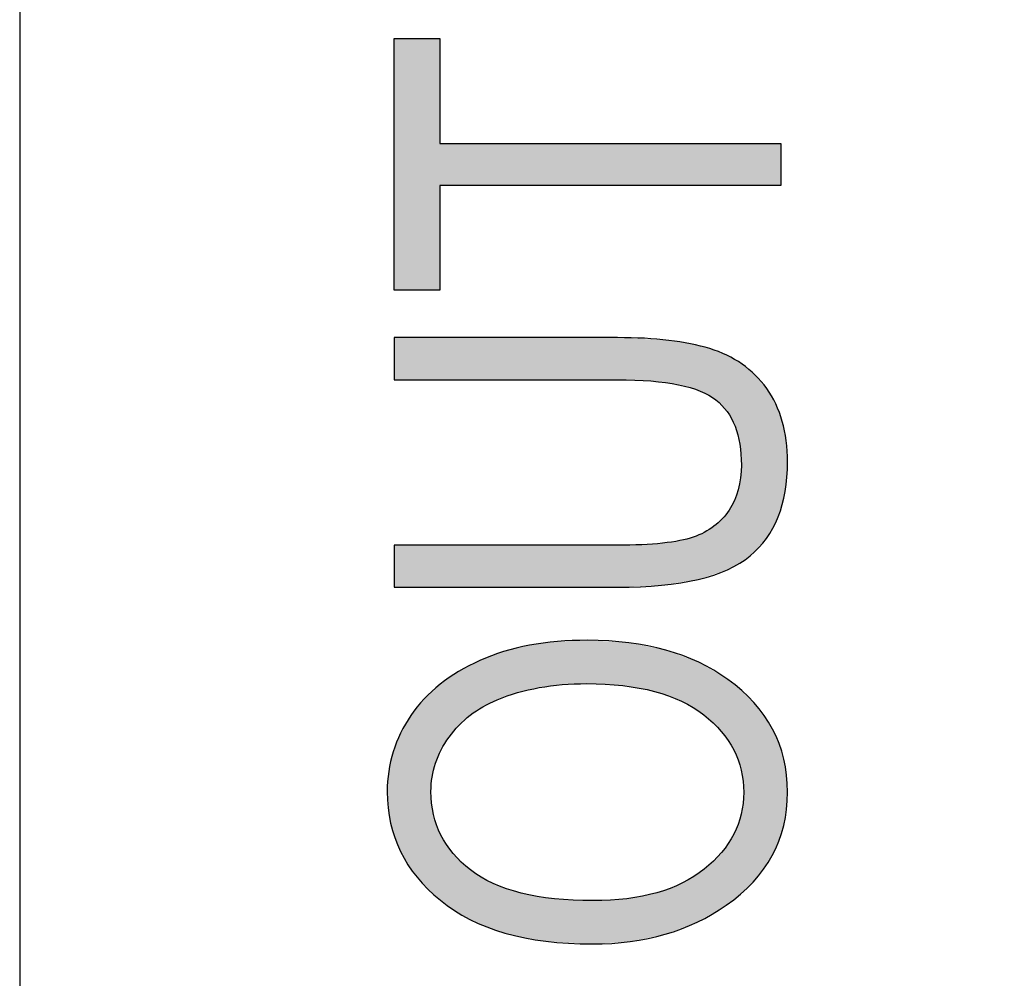
# Model space of a CAD drawing. Extents: x 4.36 to 7.61, y 3.19 to 5.93.
# Drawn here: x 4.36 to 4.53, y 3.46 to 3.63 of the extents above; entities that cross this region are included whole.
import ezdxf

# ---------------------------------------------------------------- set-up
doc = ezdxf.new("R2010")
doc.units = 0
doc.layers.add('LAYER_1', color=7, linetype='CONTINUOUS')

# ---------------------------------------------------------------- blocks, each defined once
blk = doc.blocks.new('*U75')
at = {"layer": 'LAYER_1', "color": 7}
for points in [[(4.44763, 3.51246), (4.44593, 3.5198), (4.44763, 3.52003)], [(4.44877, 3.51261), (4.44763, 3.52003), (4.44877, 3.52018)], [(4.45024, 3.51281), (4.44877, 3.52018), (4.45024, 3.52038)], [(4.45079, 3.51288), (4.45024, 3.52038), (4.45079, 3.52045)], [(4.45161, 3.51299), (4.45079, 3.52045), (4.45161, 3.52049)], [(4.45583, 3.51316), (4.45161, 3.52049), (4.45583, 3.52066)], [(4.45602, 3.51315), (4.45583, 3.52066), (4.45602, 3.52067)], [(4.45583, 3.51316), (4.45583, 3.52066), (4.45602, 3.51315)], [(4.45602, 3.51315), (4.45602, 3.52067), (4.45685, 3.5131)], [(4.45685, 3.5131), (4.45685, 3.52062), (4.45697, 3.5131)], [(4.45697, 3.5131), (4.45697, 3.52062), (4.46213, 3.51282)], [(4.46213, 3.51282), (4.46213, 3.52031), (4.46283, 3.51269)], [(4.46283, 3.51269), (4.46283, 3.52027), (4.46314, 3.51263)], [(4.46314, 3.51263), (4.46314, 3.52025), (4.4634, 3.51258)], [(4.4634, 3.51258), (4.4634, 3.52019), (4.46762, 3.5118)], [(4.44034, 3.51036), (4.43961, 3.51802), (4.44034, 3.51829)], [(4.44145, 3.51075), (4.44034, 3.51829), (4.44145, 3.5187)], [(4.44168, 3.51083), (4.44145, 3.5187), (4.44168, 3.51876)], [(4.44192, 3.51091), (4.44168, 3.51876), (4.44192, 3.51882)], [(4.44387, 3.51159), (4.44192, 3.51882), (4.44387, 3.5193)], [(4.44446, 3.51173), (4.44387, 3.5193), (4.44446, 3.51944)], [(4.4451, 3.51188), (4.44446, 3.51944), (4.4451, 3.5196)], [(4.44593, 3.51207), (4.4451, 3.5196), (4.44593, 3.5198)], [(4.46762, 3.5118), (4.46762, 3.51936), (4.468, 3.51168)], [(4.468, 3.51168), (4.468, 3.51928), (4.46946, 3.51123)], [(4.46946, 3.51123), (4.46946, 3.51899), (4.46957, 3.51119)], [(4.46957, 3.51119), (4.46957, 3.51897), (4.47006, 3.51104)], [(4.47006, 3.51104), (4.47006, 3.51879), (4.47032, 3.51093)], [(4.47032, 3.51093), (4.47032, 3.51869), (4.4723, 3.5101)], [(4.43733, 3.5088), (4.43571, 3.51633), (4.43733, 3.51717)], [(4.43754, 3.50894), (4.43733, 3.51717), (4.43754, 3.51725)], [(4.43786, 3.50915), (4.43754, 3.51725), (4.43786, 3.51737)], [(4.4385, 3.50947), (4.43786, 3.51737), (4.4385, 3.51761)], [(4.43961, 3.51001), (4.4385, 3.51761), (4.43961, 3.51802)], [(4.4723, 3.5101), (4.4723, 3.51796), (4.47246, 3.51001)], [(4.47246, 3.51001), (4.47246, 3.5179), (4.47433, 3.509)], [(4.47433, 3.509), (4.47433, 3.51721), (4.47444, 3.50893)], [(4.47444, 3.50893), (4.47444, 3.51717), (4.47501, 3.50854)], [(4.47501, 3.50854), (4.47501, 3.51696), (4.4753, 3.50833)], [(4.4753, 3.50833), (4.4753, 3.51685), (4.47617, 3.50773)], [(4.43364, 3.50587), (4.4329, 3.51476), (4.43364, 3.51527)], [(4.43368, 3.50592), (4.43364, 3.51527), (4.43368, 3.51529)], [(4.43558, 3.50761), (4.43368, 3.51529), (4.43558, 3.51627)], [(4.43564, 3.50767), (4.43558, 3.51627), (4.43564, 3.5163)], [(4.43571, 3.50772), (4.43564, 3.5163), (4.43571, 3.51633)], [(4.47617, 3.50773), (4.47617, 3.51634), (4.47623, 3.50767)], [(4.47623, 3.50767), (4.47623, 3.5163), (4.47919, 3.50486)], [(4.43061, 3.50167), (4.43056, 3.51314), (4.43061, 3.51317)], [(4.43152, 3.50315), (4.43061, 3.51317), (4.43152, 3.5138)], [(4.43198, 3.50388), (4.43152, 3.5138), (4.43198, 3.51412)], [(4.4327, 3.50475), (4.43198, 3.51412), (4.4327, 3.51462)], [(4.4329, 3.50498), (4.4327, 3.51462), (4.4329, 3.51476)], [(4.47919, 3.50486), (4.47919, 3.51456), (4.47923, 3.50481)], [(4.47923, 3.50481), (4.47923, 3.51454), (4.48006, 3.50373)], [(4.48006, 3.50373), (4.48006, 3.51405), (4.48033, 3.50338)], [(4.48033, 3.50338), (4.48033, 3.51389), (4.48038, 3.50331)], [(4.48038, 3.50331), (4.48038, 3.51385), (4.48041, 3.50326)], [(4.48041, 3.50326), (4.48041, 3.51383), (4.48135, 3.50167)], [(4.42884, 3.47705), (4.42831, 3.51111), (4.42884, 3.5116)], [(4.42895, 3.49581), (4.42884, 3.5116), (4.42895, 3.5117)], [(4.42904, 3.49695), (4.42895, 3.5117), (4.42904, 3.51178)], [(4.42927, 3.49791), (4.42904, 3.51178), (4.42927, 3.51199)], [(4.42963, 3.49936), (4.42927, 3.51199), (4.42963, 3.51232)], [(4.42981, 3.49979), (4.42963, 3.51232), (4.42981, 3.51248)], [(4.43041, 3.50122), (4.42981, 3.51248), (4.43041, 3.51304)], [(4.43047, 3.50136), (4.43041, 3.51304), (4.43047, 3.51308)], [(4.43056, 3.50156), (4.43047, 3.51308), (4.43056, 3.51314)], [(4.48135, 3.50167), (4.48135, 3.51307), (4.48137, 3.50163)], [(4.48137, 3.50163), (4.48137, 3.51306), (4.48211, 3.49995)], [(4.48211, 3.49995), (4.48211, 3.51247), (4.48212, 3.49992)], [(4.48212, 3.49992), (4.48212, 3.51246), (4.48255, 3.49849)], [(4.48255, 3.49849), (4.48255, 3.51212), (4.48265, 3.49815)], [(4.48265, 3.49815), (4.48265, 3.51204), (4.48266, 3.49812)], [(4.48266, 3.49812), (4.48266, 3.51204), (4.48276, 3.49753)], [(4.48276, 3.49753), (4.48276, 3.51196), (4.48297, 3.49627)], [(4.48297, 3.49627), (4.48297, 3.51174), (4.48298, 3.49625)], [(4.48298, 3.49625), (4.48298, 3.51174), (4.48308, 3.49431)], [(4.42765, 3.47824), (4.42643, 3.50899), (4.42765, 3.51051)], [(4.42831, 3.47753), (4.42765, 3.51051), (4.42831, 3.51111)], [(4.42765, 3.47824), (4.42765, 3.51051), (4.42831, 3.47753)], [(4.42831, 3.47753), (4.42831, 3.51111), (4.42884, 3.47705)], [(4.42643, 3.47959), (4.42536, 3.50765), (4.42643, 3.50899)], [(4.42643, 3.47959), (4.42643, 3.50899), (4.42765, 3.47824)], [(4.42485, 3.48176), (4.42356, 3.50458), (4.42485, 3.50678)], [(4.42536, 3.48106), (4.42485, 3.50678), (4.42536, 3.50765)], [(4.42485, 3.48176), (4.42485, 3.50678), (4.42536, 3.48106)], [(4.42536, 3.48106), (4.42536, 3.50765), (4.42643, 3.47959)], [(4.42355, 3.48405), (4.42254, 3.50202), (4.42355, 3.50456)], [(4.42356, 3.48404), (4.42355, 3.50456), (4.42356, 3.50458)], [(4.42355, 3.48405), (4.42355, 3.50456), (4.42356, 3.48404)], [(4.42356, 3.48404), (4.42356, 3.50458), (4.42485, 3.48176)], [(4.42227, 3.4874), (4.42182, 3.49935), (4.42227, 3.50135)], [(4.42254, 3.48646), (4.42227, 3.50135), (4.42254, 3.50202)], [(4.42227, 3.4874), (4.42227, 3.50135), (4.42254, 3.48646)], [(4.42254, 3.48646), (4.42254, 3.50202), (4.42355, 3.48405)], [(4.4215, 3.49093), (4.42139, 3.49638), (4.4215, 3.49795)], [(4.42182, 3.48899), (4.4215, 3.49795), (4.42182, 3.49935)], [(4.4215, 3.49093), (4.4215, 3.49795), (4.42182, 3.48899)], [(4.42182, 3.48899), (4.42182, 3.49935), (4.42227, 3.4874)], [(4.42139, 3.49163), (4.42125, 3.49439), (4.42139, 3.49638)], [(4.42139, 3.49163), (4.42139, 3.49638), (4.4215, 3.49093)], [(4.42884, 3.47705), (4.42884, 3.49444), (4.42895, 3.47695)], [(4.48308, 3.47719), (4.48298, 3.49238), (4.48308, 3.49431)], [(4.42895, 3.47695), (4.42895, 3.49242), (4.42904, 3.47687)], [(4.42904, 3.47687), (4.42904, 3.49189), (4.42927, 3.47666)], [(4.48276, 3.47687), (4.48266, 3.49053), (4.48276, 3.49112)], [(4.48297, 3.47708), (4.48276, 3.49112), (4.48297, 3.49237)], [(4.48298, 3.47709), (4.48297, 3.49237), (4.48298, 3.49238)], [(4.42927, 3.47666), (4.42927, 3.49049), (4.42963, 3.47635)], [(4.42963, 3.47635), (4.42963, 3.48927), (4.42981, 3.47618)], [(4.48255, 3.47667), (4.48212, 3.48876), (4.48255, 3.49017)], [(4.48265, 3.47677), (4.48255, 3.49017), (4.48265, 3.49051)], [(4.48266, 3.47678), (4.48265, 3.49051), (4.48266, 3.49053)], [(4.42981, 3.47618), (4.42981, 3.48866), (4.43041, 3.47564)], [(4.48211, 3.47633), (4.48137, 3.48706), (4.48211, 3.48873)], [(4.48212, 3.47634), (4.48211, 3.48873), (4.48212, 3.48876)], [(4.43041, 3.47564), (4.43041, 3.48724), (4.43047, 3.47559)], [(4.43047, 3.47559), (4.43047, 3.48711), (4.43056, 3.47553)], [(4.43056, 3.47553), (4.43056, 3.48691), (4.43061, 3.47549)], [(4.43061, 3.47549), (4.43061, 3.48683), (4.43152, 3.47482)], [(4.48135, 3.47575), (4.48041, 3.48543), (4.48135, 3.48702)], [(4.48137, 3.47576), (4.48135, 3.48702), (4.48137, 3.48706)], [(4.43152, 3.47482), (4.43152, 3.48526), (4.43198, 3.47449)], [(4.43198, 3.47449), (4.43198, 3.48466), (4.4327, 3.47396)], [(4.48006, 3.47475), (4.47923, 3.48388), (4.48006, 3.48497)], [(4.48033, 3.47496), (4.48006, 3.48497), (4.48033, 3.48532)], [(4.48038, 3.475), (4.48033, 3.48532), (4.48038, 3.48539)], [(4.48041, 3.47502), (4.48038, 3.48539), (4.48041, 3.48543)], [(4.4327, 3.47396), (4.4327, 3.4837), (4.4329, 3.47381)], [(4.4329, 3.47381), (4.4329, 3.48351), (4.43364, 3.47339)], [(4.43364, 3.47339), (4.43364, 3.48281), (4.43368, 3.47337)], [(4.43368, 3.47337), (4.43368, 3.48277), (4.43558, 3.47228)], [(4.47919, 3.47424), (4.47623, 3.48099), (4.47919, 3.48384)], [(4.47923, 3.47427), (4.47919, 3.48384), (4.47923, 3.48388)], [(4.43558, 3.47228), (4.43558, 3.48097), (4.43564, 3.47225)], [(4.43564, 3.47225), (4.43564, 3.48091), (4.43571, 3.47222)], [(4.43571, 3.47222), (4.43571, 3.48085), (4.43733, 3.4715)], [(4.47617, 3.47248), (4.4753, 3.48032), (4.47617, 3.48094)], [(4.47623, 3.47252), (4.47617, 3.48094), (4.47623, 3.48099)], [(4.43733, 3.4715), (4.43733, 3.47974), (4.43754, 3.4714)], [(4.43754, 3.4714), (4.43754, 3.4796), (4.43786, 3.47126)], [(4.43786, 3.47126), (4.43786, 3.47944), (4.4385, 3.47098)], [(4.4385, 3.47098), (4.4385, 3.4791), (4.43961, 3.4706)], [(4.47433, 3.47155), (4.47246, 3.4786), (4.47433, 3.47965)], [(4.47444, 3.47159), (4.47433, 3.47965), (4.47444, 3.47971)], [(4.47501, 3.47181), (4.47444, 3.47971), (4.47501, 3.48011)], [(4.4753, 3.47198), (4.47501, 3.48011), (4.4753, 3.48032)], [(4.43961, 3.4706), (4.43961, 3.47852), (4.44034, 3.47036)], [(4.44034, 3.47036), (4.44034, 3.47823), (4.44145, 3.46999)], [(4.44145, 3.46999), (4.44145, 3.47779), (4.44168, 3.46991)], [(4.44168, 3.46991), (4.44168, 3.4777), (4.44192, 3.46985)], [(4.44192, 3.46985), (4.44192, 3.47761), (4.44387, 3.46938)], [(4.46946, 3.46971), (4.468, 3.4769), (4.46946, 3.47738)], [(4.46957, 3.46975), (4.46946, 3.47738), (4.46957, 3.47742)], [(4.47006, 3.46993), (4.46957, 3.47742), (4.47006, 3.47758)], [(4.47032, 3.47003), (4.47006, 3.47758), (4.47032, 3.47766)], [(4.4723, 3.47078), (4.47032, 3.47766), (4.4723, 3.47853)], [(4.47246, 3.47084), (4.4723, 3.47853), (4.47246, 3.4786)], [(4.44387, 3.46938), (4.44387, 3.47703), (4.44446, 3.46924)], [(4.44446, 3.46924), (4.44446, 3.47686), (4.4451, 3.46908)], [(4.4451, 3.46908), (4.4451, 3.47675), (4.44593, 3.46895)], [(4.44593, 3.46895), (4.44593, 3.47661), (4.44763, 3.46868)], [(4.44763, 3.46868), (4.44763, 3.47631), (4.44877, 3.46849)], [(4.44877, 3.46849), (4.44877, 3.47612), (4.45024, 3.46841)], [(4.45024, 3.46841), (4.45024, 3.47587), (4.45079, 3.46837)], [(4.45079, 3.46837), (4.45079, 3.47584), (4.45161, 3.46833)], [(4.45161, 3.46833), (4.45161, 3.4758), (4.45583, 3.46808)], [(4.46213, 3.46836), (4.45697, 3.47553), (4.46213, 3.47583)], [(4.46283, 3.4684), (4.46213, 3.47583), (4.46283, 3.47587)], [(4.46314, 3.46842), (4.46283, 3.47587), (4.46314, 3.47594)], [(4.4634, 3.46844), (4.46314, 3.47594), (4.4634, 3.47599)], [(4.46762, 3.46932), (4.4634, 3.47599), (4.46762, 3.47682)], [(4.468, 3.4694), (4.46762, 3.47682), (4.468, 3.4769)], [(4.45583, 3.46808), (4.45583, 3.47559), (4.45602, 3.46807)], [(4.45602, 3.46807), (4.45602, 3.47558), (4.45685, 3.46802)]]:
    blk.add_solid(points, dxfattribs=at)
at = {"layer": 'LAYER_1', "color": 7, "extrusion": (0, 0, -1)}
for points in [[(-4.44763, 3.51246), (-4.44763, 3.52003), (-4.44877, 3.51261)], [(-4.44877, 3.51261), (-4.44877, 3.52018), (-4.45024, 3.51281)], [(-4.45024, 3.51281), (-4.45024, 3.52038), (-4.45079, 3.51288)], [(-4.45079, 3.51288), (-4.45079, 3.52045), (-4.45161, 3.51299)], [(-4.45161, 3.51299), (-4.45161, 3.52049), (-4.45583, 3.51316)], [(-4.45685, 3.5131), (-4.45602, 3.52067), (-4.45685, 3.52062)], [(-4.45697, 3.5131), (-4.45685, 3.52062), (-4.45697, 3.52062)], [(-4.46213, 3.51282), (-4.45697, 3.52062), (-4.46213, 3.52031)], [(-4.46283, 3.51269), (-4.46213, 3.52031), (-4.46283, 3.52027)], [(-4.46314, 3.51263), (-4.46283, 3.52027), (-4.46314, 3.52025)], [(-4.4634, 3.51258), (-4.46314, 3.52025), (-4.4634, 3.52019)], [(-4.46762, 3.5118), (-4.4634, 3.52019), (-4.46762, 3.51936)], [(-4.44034, 3.51036), (-4.44034, 3.51829), (-4.44145, 3.51075)], [(-4.44145, 3.51075), (-4.44145, 3.5187), (-4.44168, 3.51083)], [(-4.44168, 3.51083), (-4.44168, 3.51876), (-4.44192, 3.51091)], [(-4.44192, 3.51091), (-4.44192, 3.51882), (-4.44387, 3.51159)], [(-4.44387, 3.51159), (-4.44387, 3.5193), (-4.44446, 3.51173)], [(-4.44446, 3.51173), (-4.44446, 3.51944), (-4.4451, 3.51188)], [(-4.4451, 3.51188), (-4.4451, 3.5196), (-4.44593, 3.51207)], [(-4.44593, 3.51207), (-4.44593, 3.5198), (-4.44763, 3.51246)], [(-4.468, 3.51168), (-4.46762, 3.51936), (-4.468, 3.51928)], [(-4.46946, 3.51123), (-4.468, 3.51928), (-4.46946, 3.51899)], [(-4.46957, 3.51119), (-4.46946, 3.51899), (-4.46957, 3.51897)], [(-4.47006, 3.51104), (-4.46957, 3.51897), (-4.47006, 3.51879)], [(-4.47032, 3.51093), (-4.47006, 3.51879), (-4.47032, 3.51869)], [(-4.4723, 3.5101), (-4.47032, 3.51869), (-4.4723, 3.51796)], [(-4.43733, 3.5088), (-4.43733, 3.51717), (-4.43754, 3.50894)], [(-4.43754, 3.50894), (-4.43754, 3.51725), (-4.43786, 3.50915)], [(-4.43786, 3.50915), (-4.43786, 3.51737), (-4.4385, 3.50947)], [(-4.4385, 3.50947), (-4.4385, 3.51761), (-4.43961, 3.51001)], [(-4.43961, 3.51001), (-4.43961, 3.51802), (-4.44034, 3.51036)], [(-4.47246, 3.51001), (-4.4723, 3.51796), (-4.47246, 3.5179)], [(-4.47433, 3.509), (-4.47246, 3.5179), (-4.47433, 3.51721)], [(-4.47444, 3.50893), (-4.47433, 3.51721), (-4.47444, 3.51717)], [(-4.47501, 3.50854), (-4.47444, 3.51717), (-4.47501, 3.51696)], [(-4.4753, 3.50833), (-4.47501, 3.51696), (-4.4753, 3.51685)], [(-4.47617, 3.50773), (-4.4753, 3.51685), (-4.47617, 3.51634)], [(-4.43364, 3.50587), (-4.43364, 3.51527), (-4.43368, 3.50592)], [(-4.43368, 3.50592), (-4.43368, 3.51529), (-4.43558, 3.50761)], [(-4.43558, 3.50761), (-4.43558, 3.51627), (-4.43564, 3.50767)], [(-4.43564, 3.50767), (-4.43564, 3.5163), (-4.43571, 3.50772)], [(-4.43571, 3.50772), (-4.43571, 3.51633), (-4.43733, 3.5088)], [(-4.47623, 3.50767), (-4.47617, 3.51634), (-4.47623, 3.5163)], [(-4.47919, 3.50486), (-4.47623, 3.5163), (-4.47919, 3.51456)], [(-4.43061, 3.50167), (-4.43061, 3.51317), (-4.43152, 3.50315)], [(-4.43152, 3.50315), (-4.43152, 3.5138), (-4.43198, 3.50388)], [(-4.43198, 3.50388), (-4.43198, 3.51412), (-4.4327, 3.50475)], [(-4.4327, 3.50475), (-4.4327, 3.51462), (-4.4329, 3.50498)], [(-4.4329, 3.50498), (-4.4329, 3.51476), (-4.43364, 3.50587)], [(-4.47923, 3.50481), (-4.47919, 3.51456), (-4.47923, 3.51454)], [(-4.48006, 3.50373), (-4.47923, 3.51454), (-4.48006, 3.51405)], [(-4.48033, 3.50338), (-4.48006, 3.51405), (-4.48033, 3.51389)], [(-4.48038, 3.50331), (-4.48033, 3.51389), (-4.48038, 3.51385)], [(-4.48041, 3.50326), (-4.48038, 3.51385), (-4.48041, 3.51383)], [(-4.48135, 3.50167), (-4.48041, 3.51383), (-4.48135, 3.51307)], [(-4.42884, 3.49444), (-4.42884, 3.5116), (-4.42895, 3.49581)], [(-4.42895, 3.49581), (-4.42895, 3.5117), (-4.42904, 3.49695)], [(-4.42904, 3.49695), (-4.42904, 3.51178), (-4.42927, 3.49791)], [(-4.42927, 3.49791), (-4.42927, 3.51199), (-4.42963, 3.49936)], [(-4.42963, 3.49936), (-4.42963, 3.51232), (-4.42981, 3.49979)], [(-4.42981, 3.49979), (-4.42981, 3.51248), (-4.43041, 3.50122)], [(-4.43041, 3.50122), (-4.43041, 3.51304), (-4.43047, 3.50136)], [(-4.43047, 3.50136), (-4.43047, 3.51308), (-4.43056, 3.50156)], [(-4.43056, 3.50156), (-4.43056, 3.51314), (-4.43061, 3.50167)], [(-4.48137, 3.50163), (-4.48135, 3.51307), (-4.48137, 3.51306)], [(-4.48211, 3.49995), (-4.48137, 3.51306), (-4.48211, 3.51247)], [(-4.48212, 3.49992), (-4.48211, 3.51247), (-4.48212, 3.51246)], [(-4.48255, 3.49849), (-4.48212, 3.51246), (-4.48255, 3.51212)], [(-4.48265, 3.49815), (-4.48255, 3.51212), (-4.48265, 3.51204)], [(-4.48266, 3.49812), (-4.48265, 3.51204), (-4.48266, 3.51204)], [(-4.48276, 3.49753), (-4.48266, 3.51204), (-4.48276, 3.51196)], [(-4.48297, 3.49627), (-4.48276, 3.51196), (-4.48297, 3.51174)], [(-4.48298, 3.49625), (-4.48297, 3.51174), (-4.48298, 3.51174)], [(-4.48308, 3.49431), (-4.48298, 3.51174), (-4.48308, 3.51163)], [(-4.48308, 3.47719), (-4.48308, 3.51163), (-4.48471, 3.47875)], [(-4.48471, 3.47875), (-4.48308, 3.51163), (-4.48471, 3.51003)], [(-4.48471, 3.47875), (-4.48471, 3.51003), (-4.48486, 3.47894)], [(-4.48486, 3.47894), (-4.48471, 3.51003), (-4.48486, 3.50987)], [(-4.48486, 3.47894), (-4.48486, 3.50987), (-4.48653, 3.48098)], [(-4.48653, 3.48098), (-4.48486, 3.50987), (-4.48653, 3.50778)], [(-4.48653, 3.48098), (-4.48653, 3.50778), (-4.48664, 3.48115)], [(-4.48664, 3.48115), (-4.48653, 3.50778), (-4.48664, 3.50765)], [(-4.48664, 3.48115), (-4.48664, 3.50765), (-4.48803, 3.48335)], [(-4.48803, 3.48335), (-4.48664, 3.50765), (-4.48803, 3.50538)], [(-4.48803, 3.48335), (-4.48803, 3.50538), (-4.4881, 3.4835)], [(-4.4881, 3.4835), (-4.48803, 3.50538), (-4.4881, 3.50527)], [(-4.4881, 3.4835), (-4.4881, 3.50527), (-4.48919, 3.48587)], [(-4.48919, 3.48587), (-4.4881, 3.50527), (-4.48919, 3.50284)], [(-4.48919, 3.48587), (-4.48919, 3.50284), (-4.48923, 3.486)], [(-4.48923, 3.486), (-4.48919, 3.50284), (-4.48923, 3.50275)], [(-4.48923, 3.486), (-4.48923, 3.50275), (-4.49003, 3.48855)], [(-4.49003, 3.48855), (-4.48923, 3.50275), (-4.49003, 3.50015)], [(-4.49003, 3.48855), (-4.49003, 3.50015), (-4.49004, 3.48864)], [(-4.49004, 3.48864), (-4.49003, 3.50015), (-4.49004, 3.50009)], [(-4.49004, 3.48864), (-4.49004, 3.50009), (-4.49053, 3.49137)], [(-4.49053, 3.49137), (-4.49004, 3.50009), (-4.49053, 3.49731)], [(-4.49053, 3.49137), (-4.49053, 3.49731), (-4.49053, 3.49144)], [(-4.49053, 3.49144), (-4.49053, 3.49731), (-4.49053, 3.49728)], [(-4.49053, 3.49144), (-4.49053, 3.49728), (-4.49069, 3.49433)], [(-4.42895, 3.47695), (-4.42884, 3.49444), (-4.42895, 3.49242)], [(-4.42904, 3.47687), (-4.42895, 3.49242), (-4.42904, 3.49189)], [(-4.42927, 3.47666), (-4.42904, 3.49189), (-4.42927, 3.49049)], [(-4.48276, 3.47687), (-4.48276, 3.49112), (-4.48297, 3.47708)], [(-4.48297, 3.47708), (-4.48297, 3.49237), (-4.48298, 3.47709)], [(-4.48298, 3.47709), (-4.48298, 3.49238), (-4.48308, 3.47719)], [(-4.42963, 3.47635), (-4.42927, 3.49049), (-4.42963, 3.48927)], [(-4.42981, 3.47618), (-4.42963, 3.48927), (-4.42981, 3.48866)], [(-4.48255, 3.47667), (-4.48255, 3.49017), (-4.48265, 3.47677)], [(-4.48265, 3.47677), (-4.48265, 3.49051), (-4.48266, 3.47678)], [(-4.48266, 3.47678), (-4.48266, 3.49053), (-4.48276, 3.47687)], [(-4.43041, 3.47564), (-4.42981, 3.48866), (-4.43041, 3.48724)], [(-4.48211, 3.47633), (-4.48211, 3.48873), (-4.48212, 3.47634)], [(-4.48212, 3.47634), (-4.48212, 3.48876), (-4.48255, 3.47667)], [(-4.43047, 3.47559), (-4.43041, 3.48724), (-4.43047, 3.48711)], [(-4.43056, 3.47553), (-4.43047, 3.48711), (-4.43056, 3.48691)], [(-4.43061, 3.47549), (-4.43056, 3.48691), (-4.43061, 3.48683)], [(-4.43152, 3.47482), (-4.43061, 3.48683), (-4.43152, 3.48526)], [(-4.48135, 3.47575), (-4.48135, 3.48702), (-4.48137, 3.47576)], [(-4.48137, 3.47576), (-4.48137, 3.48706), (-4.48211, 3.47633)], [(-4.43198, 3.47449), (-4.43152, 3.48526), (-4.43198, 3.48466)], [(-4.4327, 3.47396), (-4.43198, 3.48466), (-4.4327, 3.4837)], [(-4.48006, 3.47475), (-4.48006, 3.48497), (-4.48033, 3.47496)], [(-4.48033, 3.47496), (-4.48033, 3.48532), (-4.48038, 3.475)], [(-4.48038, 3.475), (-4.48038, 3.48539), (-4.48041, 3.47502)], [(-4.48041, 3.47502), (-4.48041, 3.48543), (-4.48135, 3.47575)], [(-4.4329, 3.47381), (-4.4327, 3.4837), (-4.4329, 3.48351)], [(-4.43364, 3.47339), (-4.4329, 3.48351), (-4.43364, 3.48281)], [(-4.43368, 3.47337), (-4.43364, 3.48281), (-4.43368, 3.48277)], [(-4.43558, 3.47228), (-4.43368, 3.48277), (-4.43558, 3.48097)], [(-4.47919, 3.47424), (-4.47919, 3.48384), (-4.47923, 3.47427)], [(-4.47923, 3.47427), (-4.47923, 3.48388), (-4.48006, 3.47475)], [(-4.43564, 3.47225), (-4.43558, 3.48097), (-4.43564, 3.48091)], [(-4.43571, 3.47222), (-4.43564, 3.48091), (-4.43571, 3.48085)], [(-4.43733, 3.4715), (-4.43571, 3.48085), (-4.43733, 3.47974)], [(-4.47617, 3.47248), (-4.47617, 3.48094), (-4.47623, 3.47252)], [(-4.47623, 3.47252), (-4.47623, 3.48099), (-4.47919, 3.47424)], [(-4.43754, 3.4714), (-4.43733, 3.47974), (-4.43754, 3.4796)], [(-4.43786, 3.47126), (-4.43754, 3.4796), (-4.43786, 3.47944)], [(-4.4385, 3.47098), (-4.43786, 3.47944), (-4.4385, 3.4791)], [(-4.43961, 3.4706), (-4.4385, 3.4791), (-4.43961, 3.47852)], [(-4.47433, 3.47155), (-4.47433, 3.47965), (-4.47444, 3.47159)], [(-4.47444, 3.47159), (-4.47444, 3.47971), (-4.47501, 3.47181)], [(-4.47501, 3.47181), (-4.47501, 3.48011), (-4.4753, 3.47198)], [(-4.4753, 3.47198), (-4.4753, 3.48032), (-4.47617, 3.47248)], [(-4.44034, 3.47036), (-4.43961, 3.47852), (-4.44034, 3.47823)], [(-4.44145, 3.46999), (-4.44034, 3.47823), (-4.44145, 3.47779)], [(-4.44168, 3.46991), (-4.44145, 3.47779), (-4.44168, 3.4777)], [(-4.44192, 3.46985), (-4.44168, 3.4777), (-4.44192, 3.47761)], [(-4.44387, 3.46938), (-4.44192, 3.47761), (-4.44387, 3.47703)], [(-4.46946, 3.46971), (-4.46946, 3.47738), (-4.46957, 3.46975)], [(-4.46957, 3.46975), (-4.46957, 3.47742), (-4.47006, 3.46993)], [(-4.47006, 3.46993), (-4.47006, 3.47758), (-4.47032, 3.47003)], [(-4.47032, 3.47003), (-4.47032, 3.47766), (-4.4723, 3.47078)], [(-4.4723, 3.47078), (-4.4723, 3.47853), (-4.47246, 3.47084)], [(-4.47246, 3.47084), (-4.47246, 3.4786), (-4.47433, 3.47155)], [(-4.44446, 3.46924), (-4.44387, 3.47703), (-4.44446, 3.47686)], [(-4.4451, 3.46908), (-4.44446, 3.47686), (-4.4451, 3.47675)], [(-4.44593, 3.46895), (-4.4451, 3.47675), (-4.44593, 3.47661)], [(-4.44763, 3.46868), (-4.44593, 3.47661), (-4.44763, 3.47631)], [(-4.44877, 3.46849), (-4.44763, 3.47631), (-4.44877, 3.47612)], [(-4.45024, 3.46841), (-4.44877, 3.47612), (-4.45024, 3.47587)], [(-4.45079, 3.46837), (-4.45024, 3.47587), (-4.45079, 3.47584)], [(-4.45161, 3.46833), (-4.45079, 3.47584), (-4.45161, 3.4758)], [(-4.45583, 3.46808), (-4.45161, 3.4758), (-4.45583, 3.47559)], [(-4.46213, 3.46836), (-4.46213, 3.47583), (-4.46283, 3.4684)], [(-4.46283, 3.4684), (-4.46283, 3.47587), (-4.46314, 3.46842)], [(-4.46314, 3.46842), (-4.46314, 3.47594), (-4.4634, 3.46844)], [(-4.4634, 3.46844), (-4.4634, 3.47599), (-4.46762, 3.46932)], [(-4.46762, 3.46932), (-4.46762, 3.47682), (-4.468, 3.4694)], [(-4.468, 3.4694), (-4.468, 3.4769), (-4.46946, 3.46971)], [(-4.45602, 3.46807), (-4.45583, 3.47559), (-4.45602, 3.47558)], [(-4.45685, 3.46802), (-4.45602, 3.47558), (-4.45685, 3.47554)], [(-4.45685, 3.46802), (-4.45685, 3.47554), (-4.45697, 3.46803)], [(-4.45697, 3.46803), (-4.45685, 3.47554), (-4.45697, 3.47553)], [(-4.45697, 3.46803), (-4.45697, 3.47553), (-4.46213, 3.46836)]]:
    blk.add_solid(points, dxfattribs=at)
blk = doc.blocks.new('*U76')
at = {"layer": 'LAYER_1', "color": 7}
for points in [[(4.42243, 3.56584), (4.42243, 3.57314), (4.46115, 3.56584)], [(4.46115, 3.56584), (4.42243, 3.57314), (4.46115, 3.57314)], [(4.46115, 3.56584), (4.46115, 3.57314), (4.4612, 3.56584)], [(4.4612, 3.56584), (4.4612, 3.57314), (4.467, 3.56562)], [(4.467, 3.56562), (4.467, 3.57282), (4.46882, 3.56537)], [(4.46882, 3.56537), (4.46882, 3.57272), (4.469, 3.56535)], [(4.469, 3.56535), (4.469, 3.57271), (4.47008, 3.5652)], [(4.47008, 3.5652), (4.47008, 3.57265), (4.4718, 3.56496)], [(4.4718, 3.56496), (4.4718, 3.57238), (4.47198, 3.56491)], [(4.47198, 3.56491), (4.47198, 3.57235), (4.47386, 3.56437)], [(4.47386, 3.56437), (4.47386, 3.57206), (4.47433, 3.56423)], [(4.47433, 3.56423), (4.47433, 3.57194), (4.47519, 3.56398)], [(4.47519, 3.56398), (4.47519, 3.57173), (4.47556, 3.56387)], [(4.47556, 3.56387), (4.47556, 3.57164), (4.47625, 3.56348)], [(4.47625, 3.56348), (4.47625, 3.57147), (4.47721, 3.56294)], [(4.47721, 3.56294), (4.47721, 3.57124), (4.47793, 3.56254)], [(4.47793, 3.56254), (4.47793, 3.57096), (4.47828, 3.56234)], [(4.47828, 3.56234), (4.47828, 3.57082), (4.47936, 3.56121)], [(4.47936, 3.56121), (4.47936, 3.5704), (4.48016, 3.56036)], [(4.48016, 3.56036), (4.48016, 3.57009), (4.4802, 3.56032)], [(4.4802, 3.56032), (4.4802, 3.57006), (4.48031, 3.56013)], [(4.48031, 3.56013), (4.48031, 3.57), (4.48055, 3.55968)], [(4.48055, 3.55968), (4.48055, 3.56986), (4.48147, 3.55796)], [(4.48147, 3.55796), (4.48147, 3.56932), (4.48158, 3.55777)], [(4.48158, 3.55777), (4.48158, 3.56926), (4.48214, 3.55565)], [(4.48214, 3.55565), (4.48214, 3.56893), (4.4824, 3.55469)], [(4.4824, 3.55469), (4.4824, 3.56878), (4.4824, 3.55468)], [(4.4824, 3.55468), (4.4824, 3.56878), (4.48254, 3.55283)], [(4.48254, 3.55283), (4.48254, 3.5687), (4.48268, 3.55105)], [(4.48268, 3.53422), (4.48254, 3.54883), (4.48268, 3.55105)], [(4.4824, 3.53402), (4.48214, 3.54678), (4.4824, 3.5481)], [(4.48254, 3.53412), (4.4824, 3.54811), (4.48254, 3.54883)], [(4.4824, 3.53402), (4.4824, 3.5481), (4.4824, 3.54811)], [(4.48214, 3.53388), (4.48158, 3.5452), (4.48214, 3.54678)], [(4.48147, 3.53353), (4.48055, 3.54322), (4.48147, 3.54491)], [(4.48158, 3.53358), (4.48147, 3.54491), (4.48158, 3.5452)], [(4.48016, 3.53287), (4.47936, 3.5417), (4.48016, 3.54273)], [(4.4802, 3.53288), (4.48016, 3.54273), (4.4802, 3.54278)], [(4.48031, 3.53291), (4.4802, 3.54278), (4.48031, 3.54291)], [(4.48055, 3.53304), (4.48031, 3.54291), (4.48055, 3.54322)], [(4.47828, 3.53224), (4.47793, 3.54042), (4.47828, 3.54074)], [(4.47936, 3.5326), (4.47828, 3.54074), (4.47936, 3.5417)], [(4.47519, 3.53122), (4.47433, 3.53855), (4.47519, 3.53891)], [(4.47556, 3.53134), (4.47519, 3.53891), (4.47556, 3.53908)], [(4.47625, 3.53157), (4.47556, 3.53908), (4.47625, 3.53937)], [(4.47721, 3.53189), (4.47625, 3.53937), (4.47721, 3.53997)], [(4.47793, 3.53213), (4.47721, 3.53997), (4.47793, 3.54042)], [(4.42243, 3.52987), (4.42243, 3.53714), (4.46115, 3.52987)], [(4.46115, 3.52987), (4.42243, 3.53714), (4.46115, 3.53714)], [(4.4612, 3.52987), (4.46115, 3.53714), (4.4612, 3.53714)], [(4.467, 3.53012), (4.4612, 3.53714), (4.467, 3.53741)], [(4.46882, 3.53021), (4.467, 3.53741), (4.46882, 3.53749)], [(4.469, 3.53023), (4.46882, 3.53749), (4.469, 3.5375)], [(4.47008, 3.53041), (4.469, 3.5375), (4.47008, 3.53766)], [(4.4718, 3.53068), (4.47008, 3.53766), (4.4718, 3.53791)], [(4.47198, 3.53071), (4.4718, 3.53791), (4.47198, 3.53794)], [(4.47386, 3.53101), (4.47198, 3.53794), (4.47386, 3.53843)], [(4.47433, 3.53108), (4.47386, 3.53843), (4.47433, 3.53855)]]:
    blk.add_solid(points, dxfattribs=at)
at = {"layer": 'LAYER_1', "color": 7, "extrusion": (0, 0, -1)}
for points in [[(-4.4612, 3.56584), (-4.46115, 3.57314), (-4.4612, 3.57314)], [(-4.467, 3.56562), (-4.4612, 3.57314), (-4.467, 3.57282)], [(-4.46882, 3.56537), (-4.467, 3.57282), (-4.46882, 3.57272)], [(-4.469, 3.56535), (-4.46882, 3.57272), (-4.469, 3.57271)], [(-4.47008, 3.5652), (-4.469, 3.57271), (-4.47008, 3.57265)], [(-4.4718, 3.56496), (-4.47008, 3.57265), (-4.4718, 3.57238)], [(-4.47198, 3.56491), (-4.4718, 3.57238), (-4.47198, 3.57235)], [(-4.47386, 3.56437), (-4.47198, 3.57235), (-4.47386, 3.57206)], [(-4.47433, 3.56423), (-4.47386, 3.57206), (-4.47433, 3.57194)], [(-4.47519, 3.56398), (-4.47433, 3.57194), (-4.47519, 3.57173)], [(-4.47556, 3.56387), (-4.47519, 3.57173), (-4.47556, 3.57164)], [(-4.47625, 3.56348), (-4.47556, 3.57164), (-4.47625, 3.57147)], [(-4.47721, 3.56294), (-4.47625, 3.57147), (-4.47721, 3.57124)], [(-4.47793, 3.56254), (-4.47721, 3.57124), (-4.47793, 3.57096)], [(-4.47828, 3.56234), (-4.47793, 3.57096), (-4.47828, 3.57082)], [(-4.47936, 3.56121), (-4.47828, 3.57082), (-4.47936, 3.5704)], [(-4.48016, 3.56036), (-4.47936, 3.5704), (-4.48016, 3.57009)], [(-4.4802, 3.56032), (-4.48016, 3.57009), (-4.4802, 3.57006)], [(-4.48031, 3.56013), (-4.4802, 3.57006), (-4.48031, 3.57)], [(-4.48055, 3.55968), (-4.48031, 3.57), (-4.48055, 3.56986)], [(-4.48147, 3.55796), (-4.48055, 3.56986), (-4.48147, 3.56932)], [(-4.48158, 3.55777), (-4.48147, 3.56932), (-4.48158, 3.56926)], [(-4.48214, 3.55565), (-4.48158, 3.56926), (-4.48214, 3.56893)], [(-4.4824, 3.55469), (-4.48214, 3.56893), (-4.4824, 3.56878)], [(-4.4824, 3.55468), (-4.4824, 3.56878), (-4.4824, 3.56878)], [(-4.48254, 3.55283), (-4.4824, 3.56878), (-4.48254, 3.5687)], [(-4.48268, 3.55105), (-4.48254, 3.5687), (-4.48268, 3.56862)], [(-4.48268, 3.53422), (-4.48268, 3.56862), (-4.48279, 3.5343)], [(-4.48279, 3.5343), (-4.48268, 3.56862), (-4.48279, 3.56855)], [(-4.48279, 3.5343), (-4.48279, 3.56855), (-4.48418, 3.53529)], [(-4.48418, 3.53529), (-4.48279, 3.56855), (-4.48418, 3.56739)], [(-4.48418, 3.53529), (-4.48418, 3.56739), (-4.48509, 3.53627)], [(-4.48509, 3.53627), (-4.48418, 3.56739), (-4.48509, 3.56663)], [(-4.48509, 3.53627), (-4.48509, 3.56663), (-4.48703, 3.53834)], [(-4.48703, 3.53834), (-4.48509, 3.56663), (-4.48703, 3.56437)], [(-4.48703, 3.53834), (-4.48703, 3.56437), (-4.48707, 3.53842)], [(-4.48707, 3.53842), (-4.48703, 3.56437), (-4.48707, 3.56432)], [(-4.48707, 3.53842), (-4.48707, 3.56432), (-4.48865, 3.54131)], [(-4.48865, 3.54131), (-4.48707, 3.56432), (-4.48865, 3.56165)], [(-4.48865, 3.54131), (-4.48865, 3.56165), (-4.48906, 3.54207)], [(-4.48906, 3.54207), (-4.48865, 3.56165), (-4.48906, 3.56054)], [(-4.48906, 3.54207), (-4.48906, 3.56054), (-4.48978, 3.54467)], [(-4.48978, 3.54467), (-4.48906, 3.56054), (-4.48978, 3.55863)], [(-4.48978, 3.54467), (-4.48978, 3.55863), (-4.49028, 3.54649)], [(-4.49028, 3.54649), (-4.48978, 3.55863), (-4.49028, 3.55616)], [(-4.49028, 3.54649), (-4.49028, 3.55616), (-4.49046, 3.54873)], [(-4.49046, 3.54873), (-4.49028, 3.55616), (-4.49046, 3.55528)], [(-4.49046, 3.54873), (-4.49046, 3.55528), (-4.49069, 3.5516)], [(-4.4824, 3.53402), (-4.4824, 3.54811), (-4.48254, 3.53412)], [(-4.4824, 3.53402), (-4.4824, 3.5481), (-4.4824, 3.53402)], [(-4.48254, 3.53412), (-4.48254, 3.54883), (-4.48268, 3.53422)], [(-4.48214, 3.53388), (-4.48214, 3.54678), (-4.4824, 3.53402)], [(-4.48147, 3.53353), (-4.48147, 3.54491), (-4.48158, 3.53358)], [(-4.48158, 3.53358), (-4.48158, 3.5452), (-4.48214, 3.53388)], [(-4.48016, 3.53287), (-4.48016, 3.54273), (-4.4802, 3.53288)], [(-4.4802, 3.53288), (-4.4802, 3.54278), (-4.48031, 3.53291)], [(-4.48031, 3.53291), (-4.48031, 3.54291), (-4.48055, 3.53304)], [(-4.48055, 3.53304), (-4.48055, 3.54322), (-4.48147, 3.53353)], [(-4.47828, 3.53224), (-4.47828, 3.54074), (-4.47936, 3.5326)], [(-4.47936, 3.5326), (-4.47936, 3.5417), (-4.48016, 3.53287)], [(-4.47519, 3.53122), (-4.47519, 3.53891), (-4.47556, 3.53134)], [(-4.47556, 3.53134), (-4.47556, 3.53908), (-4.47625, 3.53157)], [(-4.47625, 3.53157), (-4.47625, 3.53937), (-4.47721, 3.53189)], [(-4.47721, 3.53189), (-4.47721, 3.53997), (-4.47793, 3.53213)], [(-4.47793, 3.53213), (-4.47793, 3.54042), (-4.47828, 3.53224)], [(-4.46115, 3.52987), (-4.46115, 3.53714), (-4.4612, 3.52987)], [(-4.4612, 3.52987), (-4.4612, 3.53714), (-4.467, 3.53012)], [(-4.467, 3.53012), (-4.467, 3.53741), (-4.46882, 3.53021)], [(-4.46882, 3.53021), (-4.46882, 3.53749), (-4.469, 3.53023)], [(-4.469, 3.53023), (-4.469, 3.5375), (-4.47008, 3.53041)], [(-4.47008, 3.53041), (-4.47008, 3.53766), (-4.4718, 3.53068)], [(-4.4718, 3.53068), (-4.4718, 3.53791), (-4.47198, 3.53071)], [(-4.47198, 3.53071), (-4.47198, 3.53794), (-4.47386, 3.53101)], [(-4.47386, 3.53101), (-4.47386, 3.53843), (-4.47433, 3.53108)], [(-4.47433, 3.53108), (-4.47433, 3.53855), (-4.47519, 3.53122)]]:
    blk.add_solid(points, dxfattribs=at)
blk = doc.blocks.new('*U77')
at = {"layer": 'LAYER_1', "color": 7, "extrusion": (0, 0, -1)}
for points in [[(-4.42243, 3.58138), (-4.42243, 3.625), (-4.43035, 3.58138)], [(-4.43035, 3.58138), (-4.42243, 3.625), (-4.43035, 3.625)]]:
    blk.add_solid(points, dxfattribs=at)
at = {"layer": 'LAYER_1', "color": 7}
for points in [[(4.43035, 3.5995), (4.43035, 3.60677), (4.48954, 3.5995)], [(4.48954, 3.5995), (4.43035, 3.60677), (4.48954, 3.60677)]]:
    blk.add_solid(points, dxfattribs=at)
blk = doc.blocks.new('BLOCK_11')
at = {"layer": 'LAYER_1'}
blk.add_lwpolyline([(4.48954, 3.5995), (4.43035, 3.5995), (4.43035, 3.58138), (4.42243, 3.58138), (4.42243, 3.625), (4.43035, 3.625), (4.43035, 3.60677), (4.48954, 3.60677), (4.48954, 3.5995)], dxfattribs=at)
for points, knots in [([(4.42243, 3.56584), (4.42243, 3.56584), (4.42243, 3.57314), (4.42243, 3.57314), (4.42243, 3.57314), (4.4612, 3.57314), (4.4612, 3.57314), (4.4677, 3.57314), (4.47303, 3.57248), (4.47721, 3.57124), (4.48136, 3.56996), (4.48466, 3.56766), (4.48707, 3.56432), (4.48947, 3.56098), (4.49069, 3.55672), (4.49069, 3.5516), (4.49069, 3.54433), (4.48852, 3.5389), (4.48418, 3.53529), (4.47984, 3.53166), (4.47219, 3.52987), (4.4612, 3.52987), (4.4612, 3.52987), (4.42243, 3.52987), (4.42243, 3.52987), (4.42243, 3.52987), (4.42243, 3.53714), (4.42243, 3.53714), (4.42243, 3.53714), (4.46115, 3.53714), (4.46115, 3.53714), (4.46723, 3.53714), (4.47162, 3.53763), (4.47433, 3.53855), (4.47706, 3.5395), (4.47912, 3.54105), (4.48055, 3.54322), (4.48196, 3.54536), (4.48268, 3.54796), (4.48268, 3.55105), (4.48268, 3.55624), (4.48121, 3.56001), (4.47828, 3.56234), (4.47535, 3.56467), (4.46964, 3.56584), (4.46115, 3.56584), (4.46115, 3.56584), (4.42243, 3.56584), (4.42243, 3.56584)], [0, 0, 0, 0, 1, 1, 1, 2, 2, 2, 3, 3, 3, 4, 4, 4, 5, 5, 5, 6, 6, 6, 7, 7, 7, 8, 8, 8, 9, 9, 9, 10, 10, 10, 11, 11, 11, 12, 12, 12, 13, 13, 13, 14, 14, 14, 15, 15, 15, 16, 16, 16, 16]), ([(4.45685, 3.46802), (4.44542, 3.46802), (4.43661, 3.47054), (4.43047, 3.47559), (4.42431, 3.48061), (4.42125, 3.48687), (4.42125, 3.49439), (4.42125, 3.49924), (4.42262, 3.50366), (4.42536, 3.50765), (4.42811, 3.51167), (4.4321, 3.51484), (4.43733, 3.51717), (4.44257, 3.51951), (4.44879, 3.52067), (4.45602, 3.52067), (4.46598, 3.52067), (4.47409, 3.51839), (4.48033, 3.51389), (4.48723, 3.50893), (4.49069, 3.50239), (4.49069, 3.49433), (4.49069, 3.48622), (4.48714, 3.47968), (4.48006, 3.47475), (4.47366, 3.47027), (4.46592, 3.46802), (4.45685, 3.46802)], [0, 0, 0, 0, 1, 1, 1, 2, 2, 2, 3, 3, 3, 4, 4, 4, 5, 5, 5, 6, 6, 6, 7, 7, 7, 8, 8, 8, 9, 9, 9, 9]), ([(4.45697, 3.47553), (4.46525, 3.47553), (4.47168, 3.47735), (4.47623, 3.48099), (4.4808, 3.48465), (4.48308, 3.48907), (4.48308, 3.49431), (4.48308, 3.49965), (4.48078, 3.50413), (4.47617, 3.50773), (4.47155, 3.51134), (4.46477, 3.51316), (4.45583, 3.51316), (4.45006, 3.51316), (4.44489, 3.51224), (4.44034, 3.51036), (4.43686, 3.50893), (4.43408, 3.50678), (4.43198, 3.50388), (4.42989, 3.50101), (4.42884, 3.49786), (4.42884, 3.49444), (4.42884, 3.48893), (4.43112, 3.4844), (4.43571, 3.48085), (4.44029, 3.4773), (4.44737, 3.47553), (4.45697, 3.47553)], [0, 0, 0, 0, 1, 1, 1, 2, 2, 2, 3, 3, 3, 4, 4, 4, 5, 5, 5, 6, 6, 6, 7, 7, 7, 8, 8, 8, 9, 9, 9, 9])]:
    blk.add_open_spline(points, degree=3, knots=knots, dxfattribs=at)
at = {"layer": 'LAYER_1', "color": 7}
for name in ['*U77', '*U76', '*U75']:
    blk.add_blockref(name, (0, 0), dxfattribs=at)

msp = doc.modelspace()

# ---------------------------------------------------------------- linework, layer by layer
at = {"layer": 'LAYER_1', "color": 7}
msp.add_lwpolyline([(7.61133, 5.93067), (4.3575, 5.93067), (4.3575, 3.19255), (7.61133, 3.19255), (7.61133, 5.93067)], dxfattribs=at)

# ---------------------------------------------------------------- block references
at = {"layer": 'LAYER_1'}
msp.add_blockref('BLOCK_11', (0, 0), dxfattribs=at)

doc.saveas('drawing.dxf')
